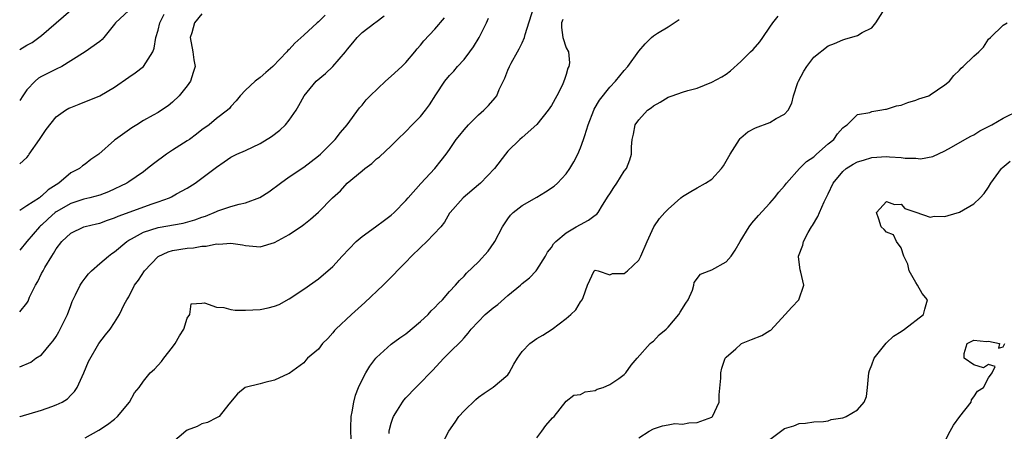
# Model space of a CAD drawing. Units: inches. Extents: x 2595000 to 2598000, y 1518000 to 1521000.
# Drawn here: x 2595000 to 2595135, y 1518077 to 1518133 of the extents above; entities that cross this region are included whole.
import ezdxf

# ---------------------------------------------------------------- set-up
doc = ezdxf.new("R2010")
doc.units = ezdxf.units.IN
doc.header["$MEASUREMENT"] = 0
doc.layers.add('LD25951518_2ft', color=93, linetype='Continuous')

msp = doc.modelspace()

# ---------------------------------------------------------------- linework, layer by layer
at = {"layer": 'LD25951518_2ft'}
for points, elevation in [([(2595000, 1518129.32), (2595001, 1518129.91), (2595001.71, 1518130.29), (2595003, 1518131.26), (2595007, 1518134.72)], 8826), ([(2595015, 1518134.67), (2595013.14, 1518133), (2595013, 1518132.8), (2595011.57, 1518131), (2595011.31, 1518130.69), (2595011, 1518130.41), (2595009.01, 1518129), (2595007, 1518127.77), (2595005.78, 1518127), (2595005, 1518126.62), (2595003.93, 1518126.07), (2595003, 1518125.63), (2595002.6, 1518125.4), (2595002.12, 1518125), (2595001, 1518123.8), (2595000.45, 1518123), (2595000, 1518122.32)], 8828), ([(2595009, 1518076.11), (2595010.88, 1518077.12), (2595012.07, 1518077.93), (2595013, 1518078.65), (2595013.43, 1518079), (2595015.09, 1518081), (2595015.76, 1518082.24), (2595016.4, 1518083), (2595017, 1518083.87), (2595017.92, 1518085), (2595018.5, 1518085.5), (2595019.46, 1518086.54), (2595019.78, 1518087), (2595021, 1518088.53), (2595021.34, 1518089), (2595021.94, 1518090.06), (2595022.54, 1518091), (2595023, 1518092.51), (2595023.34, 1518093), (2595023.55, 1518094.45), (2595025, 1518094.55), (2595025.38, 1518094.62), (2595027, 1518094.01), (2595028.02, 1518093.98), (2595029, 1518093.7), (2595029.6, 1518093.6), (2595031, 1518093.6), (2595033, 1518093.69), (2595034.11, 1518093.89), (2595035, 1518094.14), (2595035.61, 1518094.39), (2595037, 1518095.15), (2595039, 1518096.49), (2595041, 1518097.88), (2595043, 1518099.56), (2595044.29, 1518101), (2595046.2, 1518103), (2595047, 1518103.68), (2595048.86, 1518105), (2595050.08, 1518105.92), (2595051, 1518106.64), (2595051.4, 1518107), (2595053, 1518108.62), (2595053.31, 1518109), (2595055.05, 1518110.95), (2595056.97, 1518113), (2595057.88, 1518114.12), (2595058.55, 1518115), (2595059, 1518115.64), (2595059.91, 1518117), (2595060.42, 1518117.58), (2595061, 1518118.32), (2595061.59, 1518119), (2595063, 1518120.37), (2595063.73, 1518121), (2595064.34, 1518121.66), (2595065.28, 1518122.72), (2595065.48, 1518123), (2595065.84, 1518123.84), (2595066.6, 1518125.4), (2595067, 1518126.48), (2595067.22, 1518127), (2595067.47, 1518127.47), (2595068.33, 1518129), (2595068.59, 1518129.41), (2595069, 1518130.24), (2595069.3, 1518131), (2595069.39, 1518131.39), (2595070.54, 1518135)], 8842), ([(2595057.85, 1518075), (2595058.91, 1518077), (2595059.78, 1518078.22), (2595060.28, 1518079), (2595061, 1518079.8), (2595062.64, 1518081.36), (2595063, 1518081.66), (2595063.78, 1518082.22), (2595065, 1518083.02), (2595067, 1518084.74), (2595067.19, 1518085), (2595067.83, 1518086.17), (2595068.34, 1518087), (2595069, 1518087.93), (2595070.05, 1518089), (2595071, 1518089.71), (2595071.82, 1518090.18), (2595073.12, 1518091), (2595075, 1518092.46), (2595075.64, 1518093), (2595076.35, 1518093.65), (2595077, 1518094.75), (2595077.21, 1518095), (2595077.35, 1518095.35), (2595077.95, 1518097), (2595078.85, 1518099), (2595079, 1518099.09), (2595079.41, 1518099), (2595081, 1518098.44), (2595081.37, 1518098.63), (2595083, 1518098.63), (2595083.2, 1518098.8), (2595083.44, 1518099), (2595085, 1518100.44), (2595085.29, 1518101), (2595086.13, 1518103), (2595087.06, 1518105), (2595087.82, 1518106.18), (2595088.56, 1518107), (2595089, 1518107.46), (2595090.76, 1518109), (2595091, 1518109.19), (2595092.15, 1518109.85), (2595093, 1518110.38), (2595094.16, 1518111), (2595095, 1518111.56), (2595096.35, 1518113), (2595096.63, 1518113.37), (2595097.36, 1518114.64), (2595097.55, 1518115), (2595098.8, 1518117), (2595098.89, 1518117.11), (2595099, 1518117.23), (2595099.96, 1518118.04), (2595101, 1518118.59), (2595103, 1518119.33), (2595103.85, 1518119.85), (2595105, 1518120.46), (2595105.49, 1518121), (2595106.01, 1518121.99), (2595106.21, 1518123), (2595106.82, 1518124.82), (2595106.9, 1518125), (2595107.64, 1518126.36), (2595108.06, 1518127), (2595109, 1518128.26), (2595111, 1518129.83), (2595111.84, 1518130.16), (2595113, 1518130.68), (2595113.26, 1518130.74), (2595115, 1518131.27), (2595115.65, 1518131.65), (2595117, 1518132.31), (2595117.53, 1518133), (2595118.51, 1518134.51)], 8850), ([(2595025, 1518134.21), (2595023.98, 1518133), (2595023.61, 1518131.61), (2595023.42, 1518131), (2595023.77, 1518129), (2595023.91, 1518127.91), (2595024.08, 1518127), (2595023.83, 1518126.17), (2595023.45, 1518125), (2595023, 1518124.37), (2595021.89, 1518123), (2595021, 1518122.09), (2595020.38, 1518121.62), (2595019.45, 1518121), (2595019, 1518120.71), (2595018.34, 1518120.34), (2595017, 1518119.62), (2595016.06, 1518119), (2595015.39, 1518118.61), (2595013.14, 1518117), (2595013, 1518116.89), (2595010.88, 1518115), (2595009.75, 1518114.25), (2595009, 1518113.59), (2595008.61, 1518113.39), (2595008.19, 1518113), (2595007, 1518112.43), (2595005.38, 1518111), (2595003.91, 1518110.09), (2595003, 1518109.21), (2595002.86, 1518109.14), (2595002.7, 1518109), (2595001, 1518107.88), (2595000, 1518107.24)], 8832), ([(2595000, 1518113.65), (2595001, 1518114.54), (2595001.21, 1518114.79), (2595001.32, 1518115), (2595002.72, 1518117), (2595003.65, 1518118.35), (2595005, 1518120.11), (2595006.3, 1518121), (2595006.73, 1518121.27), (2595007, 1518121.4), (2595008.17, 1518121.83), (2595011, 1518122.99), (2595013, 1518124.15), (2595015, 1518125.56), (2595015.86, 1518126.14), (2595017.01, 1518126.99), (2595018.28, 1518129), (2595018.48, 1518129.52), (2595018.71, 1518131), (2595019, 1518131.98), (2595019.22, 1518133), (2595019.83, 1518134.17)], 8830), ([(2595041.95, 1518134.05), (2595041, 1518133.13), (2595040.83, 1518133), (2595039, 1518131.28), (2595037.78, 1518130.22), (2595037, 1518129.35), (2595036.82, 1518129.18), (2595036.69, 1518129), (2595034.75, 1518127), (2595033.8, 1518126.2), (2595033, 1518125.5), (2595032.31, 1518125), (2595031, 1518123.77), (2595030.27, 1518123), (2595029.72, 1518122.28), (2595029, 1518121.53), (2595028.78, 1518121.22), (2595028.55, 1518121), (2595027, 1518119.85), (2595025.99, 1518119), (2595025, 1518118.3), (2595024.27, 1518117.73), (2595023.29, 1518117), (2595023, 1518116.8), (2595021, 1518115.54), (2595020.16, 1518115), (2595018.35, 1518113.65), (2595017.56, 1518113), (2595017, 1518112.56), (2595015, 1518111.17), (2595014.73, 1518111), (2595012.2, 1518109.8), (2595011, 1518109.38), (2595009.62, 1518109), (2595008.8, 1518108.8), (2595007, 1518108.23), (2595005, 1518107.08), (2595004.89, 1518107), (2595003.9, 1518106.1), (2595003, 1518105.25), (2595002.86, 1518105.14), (2595002.72, 1518105), (2595000.96, 1518103), (2595000, 1518101.83)], 8834), ([(2595000, 1518093.36), (2595001, 1518094.56), (2595001.16, 1518094.84), (2595001.36, 1518095.36), (2595002.18, 1518097), (2595002.49, 1518097.51), (2595003, 1518098.6), (2595003.2, 1518099), (2595003.46, 1518099.46), (2595004.39, 1518101), (2595004.64, 1518101.36), (2595005, 1518102), (2595005.78, 1518103), (2595007, 1518104.16), (2595008.81, 1518105), (2595009, 1518105.06), (2595010.55, 1518105.45), (2595011, 1518105.54), (2595012.05, 1518105.95), (2595013, 1518106.26), (2595013.51, 1518106.49), (2595018.19, 1518108.19), (2595019, 1518108.45), (2595020.57, 1518109), (2595020.86, 1518109.14), (2595021.54, 1518109.54), (2595023, 1518110.34), (2595024.09, 1518111), (2595025, 1518111.67), (2595027, 1518113.21), (2595028.08, 1518113.92), (2595029, 1518114.57), (2595029.82, 1518115), (2595031, 1518115.49), (2595033, 1518116.43), (2595034.59, 1518117.41), (2595035.73, 1518118.27), (2595036.5, 1518119), (2595037, 1518119.65), (2595037.95, 1518121), (2595038.34, 1518121.66), (2595039.04, 1518123), (2595040.72, 1518125), (2595041.96, 1518126.04), (2595043, 1518127.02), (2595044.73, 1518129), (2595045, 1518129.39), (2595045.74, 1518130.26), (2595046.33, 1518131), (2595047, 1518131.65), (2595048.75, 1518133), (2595048.9, 1518133.1), (2595050.05, 1518133.95)], 8836), ([(2595000, 1518085.82), (2595001.52, 1518086.48), (2595002.22, 1518087), (2595003, 1518087.46), (2595004.29, 1518089), (2595004.61, 1518089.39), (2595005, 1518089.98), (2595005.39, 1518090.61), (2595006.16, 1518092.16), (2595006.55, 1518093), (2595007, 1518094.22), (2595007.22, 1518094.78), (2595007.68, 1518095.68), (2595008.28, 1518097), (2595008.56, 1518097.44), (2595009, 1518097.98), (2595009.44, 1518098.56), (2595009.88, 1518099), (2595011, 1518100), (2595012.19, 1518101), (2595012.66, 1518101.34), (2595013, 1518101.57), (2595014.7, 1518103), (2595015, 1518103.18), (2595015.36, 1518103.36), (2595017, 1518104.27), (2595019, 1518104.94), (2595022.46, 1518105.54), (2595024.03, 1518105.97), (2595025, 1518106.33), (2595025.51, 1518106.49), (2595027, 1518107.14), (2595027.21, 1518107.21), (2595029, 1518107.81), (2595030.13, 1518108.13), (2595031, 1518108.3), (2595032.97, 1518109.03), (2595034.2, 1518109.8), (2595035.79, 1518111), (2595037, 1518111.86), (2595039, 1518113.21), (2595041, 1518114.76), (2595041.28, 1518115), (2595043, 1518116.69), (2595043.3, 1518117), (2595044.06, 1518117.94), (2595044.96, 1518119), (2595046.66, 1518121.34), (2595047, 1518121.72), (2595047.57, 1518122.43), (2595048.1, 1518123), (2595050.22, 1518125), (2595051, 1518125.67), (2595052.47, 1518127), (2595053, 1518127.57), (2595054.23, 1518129), (2595054.57, 1518129.43), (2595055, 1518129.93), (2595055.47, 1518130.54), (2595057, 1518132.1), (2595058.32, 1518133.68)], 8838), ([(2595000, 1518078.97), (2595000.08, 1518079), (2595003, 1518079.9), (2595004.4, 1518080.4), (2595005, 1518080.59), (2595005.85, 1518081), (2595006.55, 1518081.45), (2595007, 1518081.93), (2595007.54, 1518082.46), (2595007.88, 1518083), (2595008.82, 1518085), (2595009.44, 1518086.56), (2595010.88, 1518089), (2595011.78, 1518090.22), (2595012.42, 1518091), (2595013, 1518091.88), (2595013.7, 1518093), (2595014.35, 1518094.35), (2595014.71, 1518095), (2595015, 1518095.44), (2595015.77, 1518097), (2595016.3, 1518097.7), (2595017.13, 1518099), (2595019, 1518100.97), (2595020.39, 1518101.61), (2595021, 1518101.77), (2595023, 1518102.11), (2595023.84, 1518102.16), (2595025, 1518102.39), (2595025.62, 1518102.38), (2595027, 1518102.7), (2595027.34, 1518102.66), (2595029, 1518102.79), (2595030.57, 1518102.57), (2595031, 1518102.45), (2595033, 1518102.29), (2595035, 1518102.86), (2595037, 1518103.96), (2595038.81, 1518105.19), (2595039, 1518105.36), (2595039.94, 1518106.06), (2595041, 1518107.03), (2595042.96, 1518109), (2595044.06, 1518109.94), (2595044.97, 1518111), (2595047, 1518112.7), (2595047.38, 1518113), (2595048.32, 1518113.68), (2595049, 1518114.33), (2595049.39, 1518114.61), (2595051, 1518116.11), (2595051.88, 1518117), (2595053, 1518118.08), (2595053.9, 1518119), (2595055, 1518120.16), (2595055.73, 1518121), (2595056.25, 1518121.75), (2595057.13, 1518123.13), (2595058.36, 1518125), (2595059, 1518125.75), (2595059.62, 1518126.38), (2595060.12, 1518127), (2595061, 1518127.98), (2595061.78, 1518129), (2595062.29, 1518129.71), (2595063.06, 1518131), (2595064.08, 1518133), (2595064.37, 1518133.63)], 8840), ([(2595074.54, 1518133.46), (2595074.38, 1518133), (2595074.36, 1518132.36), (2595074.57, 1518131), (2595075, 1518129.57), (2595075.34, 1518129), (2595075.49, 1518127.49), (2595075.39, 1518127), (2595075.24, 1518126.76), (2595075, 1518125.91), (2595074.77, 1518125.23), (2595074.72, 1518125), (2595074.5, 1518124.5), (2595073.76, 1518123), (2595073, 1518121.66), (2595072.57, 1518121), (2595071, 1518119.05), (2595069, 1518117.27), (2595068.66, 1518117), (2595067, 1518115.38), (2595066.69, 1518115), (2595065.16, 1518113), (2595063.25, 1518111), (2595063, 1518110.77), (2595060.86, 1518109), (2595059.08, 1518107), (2595059, 1518106.88), (2595058.34, 1518105.66), (2595057.81, 1518105), (2595055.91, 1518103), (2595055, 1518102.17), (2595053.78, 1518101), (2595053, 1518100.17), (2595051.84, 1518099), (2595051.44, 1518098.56), (2595050.43, 1518097.57), (2595049.88, 1518097), (2595047.37, 1518094.63), (2595045.55, 1518093), (2595043.4, 1518091), (2595043.21, 1518090.79), (2595043, 1518090.5), (2595042.3, 1518089.7), (2595041.59, 1518089), (2595041, 1518088.26), (2595039.53, 1518087), (2595039.27, 1518086.73), (2595039, 1518086.39), (2595037, 1518084.92), (2595036.87, 1518084.87), (2595035, 1518084), (2595033.66, 1518083.66), (2595033, 1518083.48), (2595030.96, 1518083), (2595029.89, 1518082.11), (2595028.69, 1518080.69), (2595027.39, 1518079), (2595027.13, 1518078.87), (2595027, 1518078.84), (2595025.79, 1518078.21), (2595025, 1518078.01), (2595024.38, 1518077.62), (2595023, 1518077.14), (2595022.79, 1518077), (2595021, 1518075.45)], 8844), ([(2595045.54, 1518075), (2595045.44, 1518077), (2595045.47, 1518077.47), (2595045.5, 1518079), (2595045.65, 1518079.65), (2595045.85, 1518081), (2595046.08, 1518081.92), (2595046.5, 1518083), (2595047, 1518084.04), (2595047.51, 1518085), (2595048.09, 1518085.91), (2595048.9, 1518087), (2595049, 1518087.12), (2595051, 1518088.91), (2595052.19, 1518089.81), (2595053, 1518090.36), (2595055, 1518092.04), (2595056.06, 1518093), (2595056.5, 1518093.5), (2595057, 1518093.95), (2595057.5, 1518094.5), (2595058.06, 1518095), (2595059, 1518096.15), (2595059.82, 1518097), (2595060.36, 1518097.64), (2595061, 1518098.26), (2595061.34, 1518098.66), (2595063, 1518100.2), (2595064.31, 1518101.69), (2595065.15, 1518102.85), (2595065.24, 1518103), (2595066.29, 1518105), (2595066.55, 1518105.45), (2595067, 1518106.12), (2595067.37, 1518106.63), (2595067.74, 1518107), (2595069, 1518107.94), (2595071, 1518109.09), (2595072.19, 1518109.81), (2595073.39, 1518110.61), (2595073.83, 1518111), (2595075, 1518112.28), (2595075.53, 1518113), (2595076.06, 1518113.94), (2595076.62, 1518115), (2595077, 1518115.85), (2595077.42, 1518117), (2595077.56, 1518117.56), (2595078.03, 1518119), (2595078.8, 1518121), (2595078.86, 1518121.14), (2595079.61, 1518122.39), (2595081, 1518124.16), (2595081.8, 1518125), (2595083, 1518126.45), (2595083.48, 1518127), (2595085, 1518129.12), (2595085.87, 1518130.13), (2595086.75, 1518131), (2595087, 1518131.2), (2595087.58, 1518131.58), (2595089, 1518132.45), (2595090.55, 1518133.45)], 8846), ([(2595050.7, 1518076.7), (2595050.71, 1518077), (2595050.75, 1518077.25), (2595051, 1518078.11), (2595051.22, 1518078.78), (2595051.33, 1518079), (2595051.88, 1518079.88), (2595052.55, 1518081), (2595052.74, 1518081.26), (2595053, 1518081.58), (2595054.37, 1518083), (2595055, 1518083.61), (2595056.35, 1518085), (2595056.68, 1518085.32), (2595058.23, 1518087), (2595059, 1518087.78), (2595060.63, 1518089.37), (2595061, 1518089.82), (2595061.57, 1518090.43), (2595061.96, 1518091), (2595063.9, 1518093), (2595065, 1518093.93), (2595065.63, 1518094.37), (2595067, 1518095.6), (2595068.74, 1518097), (2595069, 1518097.23), (2595069.97, 1518098.03), (2595070.92, 1518099), (2595071, 1518099.1), (2595072.2, 1518101), (2595072.47, 1518101.53), (2595073, 1518102.18), (2595073.3, 1518102.7), (2595073.61, 1518103), (2595075, 1518104.19), (2595076.41, 1518105), (2595077, 1518105.36), (2595078.08, 1518105.92), (2595079, 1518106.63), (2595079.23, 1518106.77), (2595079.4, 1518107), (2595080.01, 1518108.01), (2595080.79, 1518109.21), (2595081, 1518109.56), (2595081.57, 1518110.43), (2595081.99, 1518111), (2595083, 1518112.63), (2595083.29, 1518113), (2595083.78, 1518114.22), (2595083.99, 1518115), (2595083.99, 1518115.99), (2595084.07, 1518117), (2595084.27, 1518117.73), (2595084.51, 1518119), (2595085, 1518119.67), (2595086.19, 1518121), (2595086.67, 1518121.33), (2595087, 1518121.63), (2595087.91, 1518122.09), (2595089, 1518122.81), (2595089.15, 1518122.85), (2595089.55, 1518123), (2595091, 1518123.46), (2595091.72, 1518123.72), (2595093, 1518124.05), (2595095, 1518124.84), (2595096.41, 1518125.59), (2595097, 1518125.94), (2595097.58, 1518126.42), (2595099, 1518127.69), (2595100.31, 1518129), (2595100.67, 1518129.33), (2595101.62, 1518130.38), (2595102.01, 1518131), (2595103, 1518132.4), (2595103.38, 1518133), (2595104.11, 1518133.89)], 8848), ([(2595071, 1518076.09), (2595071.68, 1518077), (2595072.22, 1518077.78), (2595073.16, 1518078.84), (2595073.35, 1518079), (2595075, 1518081.1), (2595076.08, 1518081.92), (2595077, 1518082.04), (2595077.62, 1518082.38), (2595079, 1518082.58), (2595079.26, 1518082.74), (2595080.08, 1518083), (2595081, 1518083.4), (2595082.23, 1518084.23), (2595083, 1518084.78), (2595083.23, 1518085), (2595083.94, 1518086.06), (2595084.77, 1518087), (2595086.57, 1518089), (2595086.78, 1518089.22), (2595087, 1518089.36), (2595087.78, 1518090.22), (2595088.74, 1518091), (2595089, 1518091.25), (2595090.49, 1518093), (2595090.67, 1518093.33), (2595091.45, 1518094.55), (2595091.79, 1518095), (2595092.35, 1518096.35), (2595092.54, 1518097), (2595092.61, 1518097.39), (2595093.46, 1518098.54), (2595094.65, 1518099), (2595095, 1518099.11), (2595097, 1518100.2), (2595097.66, 1518101), (2595098.2, 1518101.8), (2595098.9, 1518103), (2595100.13, 1518105), (2595100.5, 1518105.5), (2595101.43, 1518106.57), (2595103, 1518108.25), (2595103.64, 1518109), (2595104.23, 1518109.77), (2595105, 1518110.65), (2595105.27, 1518111), (2595107.07, 1518113), (2595108.02, 1518113.98), (2595109, 1518114.63), (2595109.18, 1518114.82), (2595109.4, 1518115), (2595111, 1518116.39), (2595111.75, 1518117), (2595112.25, 1518117.75), (2595113, 1518118.57), (2595113.22, 1518118.79), (2595113.6, 1518119), (2595115, 1518120.41), (2595116.71, 1518120.71), (2595117, 1518120.82), (2595118.1, 1518121), (2595118.85, 1518121.15), (2595119, 1518121.16), (2595120.38, 1518121.62), (2595121, 1518121.72), (2595121.92, 1518122.08), (2595123, 1518122.37), (2595123.45, 1518122.55), (2595124.79, 1518123), (2595125, 1518123.11), (2595127, 1518124.48), (2595127.63, 1518125), (2595128.24, 1518125.76), (2595129, 1518126.48), (2595129.25, 1518126.75), (2595129.54, 1518127), (2595131, 1518128.43), (2595131.68, 1518129), (2595132.33, 1518129.67), (2595133, 1518130.73), (2595133.26, 1518131), (2595135, 1518132.69), (2595135.57, 1518133)], 8852), ([(2595085, 1518076.08), (2595086.42, 1518077), (2595087, 1518077.31), (2595088.26, 1518077.74), (2595089, 1518077.86), (2595089.96, 1518078.05), (2595091, 1518077.97), (2595091.85, 1518078.15), (2595093, 1518078.19), (2595095, 1518078.94), (2595095.09, 1518079), (2595096.03, 1518081), (2595096.03, 1518081.97), (2595096.26, 1518084.26), (2595096.25, 1518085), (2595096.37, 1518085.63), (2595096.86, 1518087), (2595097, 1518087.16), (2595098.31, 1518088.31), (2595099, 1518088.94), (2595099.1, 1518089), (2595100.44, 1518089.56), (2595101.88, 1518090.12), (2595103, 1518090.82), (2595103.13, 1518090.87), (2595105.09, 1518093), (2595105.99, 1518094.01), (2595106.94, 1518095), (2595107.64, 1518097), (2595107.22, 1518098.78), (2595107.13, 1518099.13), (2595106.91, 1518100.91), (2595106.92, 1518101), (2595107.51, 1518102.49), (2595107.59, 1518103), (2595108.25, 1518104.25), (2595108.69, 1518105), (2595108.82, 1518105.18), (2595109.56, 1518106.44), (2595109.78, 1518107), (2595110.45, 1518108.45), (2595111, 1518109.55), (2595111.69, 1518111), (2595113, 1518112.61), (2595113.46, 1518113), (2595114.41, 1518113.59), (2595115, 1518113.92), (2595115.82, 1518114.18), (2595117, 1518114.52), (2595119, 1518114.65), (2595119.39, 1518114.61), (2595121, 1518114.54), (2595121.57, 1518114.43), (2595123, 1518114.42), (2595123.67, 1518114.33), (2595125.36, 1518114.64), (2595127, 1518115.43), (2595127.94, 1518115.94), (2595129.74, 1518117), (2595130.57, 1518117.43), (2595131, 1518117.62), (2595131.83, 1518118.17), (2595133, 1518118.76), (2595133.44, 1518119), (2595135, 1518119.92), (2595137.25, 1518121)], 8854), ([(2595103, 1518075.88), (2595105, 1518077.38), (2595106.28, 1518077.72), (2595107, 1518078.04), (2595107.89, 1518078.11), (2595109, 1518078.28), (2595110.34, 1518078.34), (2595111, 1518078.44), (2595111.41, 1518078.59), (2595113, 1518078.82), (2595113.12, 1518078.88), (2595113.44, 1518079), (2595115, 1518079.95), (2595115.93, 1518081), (2595116.23, 1518081.77), (2595116.4, 1518083), (2595116.51, 1518084.51), (2595116.57, 1518085), (2595116.66, 1518085.34), (2595117, 1518086.09), (2595117.32, 1518087), (2595118.93, 1518089.07), (2595119, 1518089.11), (2595119.97, 1518090.03), (2595121, 1518090.68), (2595121.46, 1518091), (2595124.06, 1518093), (2595124.25, 1518093.75), (2595124.64, 1518095), (2595123.9, 1518095.9), (2595123.25, 1518097), (2595123, 1518097.4), (2595122.09, 1518099), (2595121.91, 1518099.91), (2595121.39, 1518101), (2595121, 1518102.12), (2595120.35, 1518103), (2595119.94, 1518103.94), (2595119, 1518104.29), (2595118.67, 1518104.67), (2595118.25, 1518105), (2595117.92, 1518106.08), (2595117.62, 1518107), (2595119, 1518108.48), (2595120.1, 1518108.1), (2595121, 1518108.11), (2595121.53, 1518107.53), (2595123, 1518107.04), (2595125, 1518106.34), (2595125.53, 1518106.47), (2595127, 1518106.43), (2595127.45, 1518106.55), (2595129, 1518107.03), (2595131, 1518108.17), (2595131.86, 1518109), (2595132.41, 1518109.58), (2595133, 1518110.47), (2595133.33, 1518111), (2595134.76, 1518113), (2595134.88, 1518113.12), (2595135.97, 1518114.03)], 8856), ([(2595127, 1518075.6), (2595127.74, 1518077), (2595128.19, 1518077.81), (2595129.07, 1518079), (2595130.61, 1518081), (2595130.68, 1518081.32), (2595131, 1518081.69), (2595131.51, 1518082.49), (2595132.31, 1518083), (2595133, 1518084.3), (2595133.51, 1518085), (2595133.89, 1518085.89), (2595133, 1518086.12), (2595132.33, 1518085.67), (2595131, 1518086.1), (2595129.67, 1518087), (2595129.67, 1518087.67), (2595130.05, 1518089), (2595131, 1518089.49), (2595132.71, 1518089.29), (2595133, 1518089.36), (2595134.49, 1518089), (2595134.37, 1518088.37), (2595135, 1518088.55), (2595135.22, 1518089)], 8858)]:
    msp.add_lwpolyline(points, dxfattribs=dict(at, elevation=elevation))

doc.saveas('drawing.dxf')
